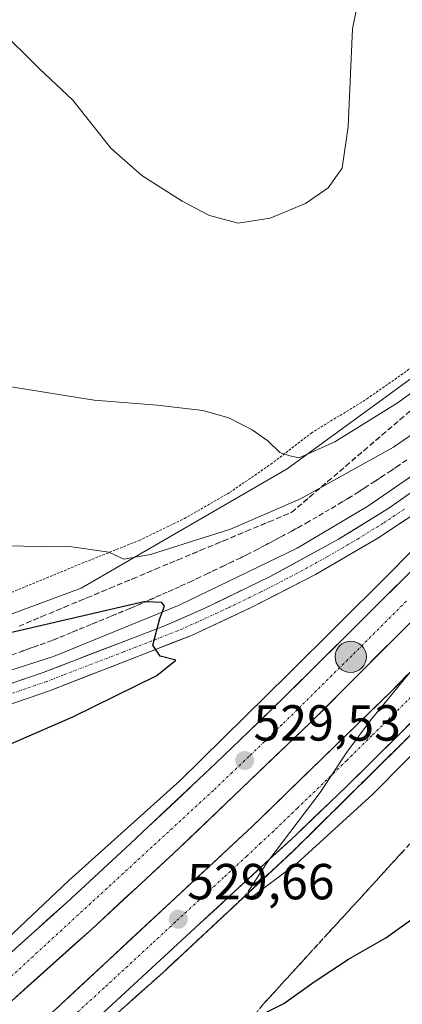
# Model space of a CAD drawing. Units: metres. Extents: x 570066 to 573512, y 4714906 to 4717254.
# Drawn here: x 572191 to 572267, y 4716860 to 4717055 of the extents above; entities that cross this region are included whole.
import ezdxf
from ezdxf.enums import TextEntityAlignment as Align

# ---------------------------------------------------------------- set-up
doc = ezdxf.new("R2010")
doc.units = ezdxf.units.M
doc.header["$MEASUREMENT"] = 0
for name, pattern in [('TRAZO_Y_PUNTO', [1, 0.5, -0.25, 0, -0.25]), ('TRAZOS', [0.75, 0.5, -0.25]), ('TRAZOSX2', [1.5, 1, -0.5])]:
    doc.linetypes.add(name, pattern=pattern)
for name, color, linetype, lineweight in [('Arcén (en calzada doble)', 9, 'Continuous', 13), ('Carretera de calzada doble', 1, 'Continuous', 13), ('Carretera de calzada doble Cxs', 1, 'Continuous', 13), ('Carretera de calzada doble eje', 1, 'TRAZO_Y_PUNTO', 0), ('Carretera de calzada única', 19, 'Continuous', 13), ('Carretera de calzada única Cxs', 19, 'Continuous', 13), ('Carretera de calzada única eje', 19, 'TRAZO_Y_PUNTO', 0), ('Carátula', 7, 'Continuous', 5), ('Cultivos herbáceos CxS', 92, 'Continuous', 0), ('Curva de nivel maestra', 36, 'Continuous', 30), ('Curva de nivel normal', 36, 'Continuous', 0), ('Núcleo urbano CxS', 19, 'Continuous', 0), ('Punto de cota en terreno', 7, 'Continuous', 0), ('Punto kilométrico de carretera', 7, 'Continuous', 0), ('Rótulo de punto de cota en terreno', 19, 'Continuous', 0), ('Talud superficial', 39, 'TRAZOSX2', 0), ('Valla', 19, 'TRAZOS', 0)]:
    doc.layers.add(name, color=color, linetype=linetype, lineweight=lineweight)
doc.styles.add('Arial', font='txt', dxfattribs={"height": 0.2})

# ---------------------------------------------------------------- blocks, each defined once
blk = doc.blocks.new('*U162')
at = {"layer": 'Cultivos herbáceos CxS', "color": 92, "linetype": 'Continuous', "lineweight": 0}
blk.add_polyline3d([(571510.54, 4717233.87, 567.43), (572479.66, 4717243.9, 533.35), (572475.78, 4717233.23, 531.5), (572448.99, 4717207.81, 526.34), (572433.58, 4717188.27, 526.23), (572417.8, 4717160.04, 528.12), (572395.34, 4717125.38, 529.64), (572389.89, 4717116.03, 530.14), (572380.23, 4717096.71, 531.28), (572365.2, 4717081.69, 532.53), (572349.1, 4717068.8, 535.8), (572330.85, 4717047.34, 535.06), (572311.53, 4717022.65, 534.04), (572295.42, 4717003.33, 532.78), (572243.9, 4716965.76, 532.35), (572203.11, 4716942.15, 526.21), (572174.13, 4716931.41, 524.23), (572174.13, 4716931.41, 524.23), (572144.07, 4716937.85, 525.64), (572110.96, 4716937.85, 523.98), (572103.09, 4716951.91, 528.21), (572085.24, 4716968.28, 528.84), (572031.66, 4717005.48, 532.04), (571963.2, 4717032.27, 535.39)], dxfattribs=at)
blk = doc.blocks.new('*U163')
at = {"layer": 'Núcleo urbano CxS', "color": 19, "linetype": 'Continuous', "lineweight": 0}
blk.add_polyline3d([(571963.2, 4717032.27, 535.39), (572031.66, 4717005.48, 532.04), (572085.24, 4716968.28, 528.84), (572103.09, 4716951.91, 528.21), (572110.96, 4716937.85, 523.98), (572144.07, 4716937.85, 525.64), (572174.13, 4716931.41, 524.23), (572203.11, 4716942.15, 526.21), (572243.9, 4716965.76, 532.35), (572295.42, 4717003.33, 532.78), (572311.53, 4717022.65, 534.04), (572330.85, 4717047.34, 535.06), (572349.1, 4717068.8, 535.8), (572365.2, 4717081.69, 532.53), (572380.23, 4717096.71, 531.28), (572389.89, 4717116.03, 530.14), (572395.34, 4717125.38, 529.64), (572417.8, 4717160.04, 528.12), (572433.58, 4717188.27, 526.23), (572448.99, 4717207.81, 526.34), (572475.78, 4717233.23, 531.5), (572479.66, 4717243.9, 533.35), (572550.98, 4717244.64, 530.28)], dxfattribs=at)
blk = doc.blocks.new('*U196')
at = {"layer": 'Curva de nivel normal', "color": 36, "linetype": 'Continuous', "lineweight": 0}
for points in [[(572186.92, 4716950.56, 530), (572201.32, 4716950.35, 530), (572208.61, 4716949.27, 530), (572211.6, 4716947.92, 530), (572216.88, 4716948.84, 530), (572232.67, 4716953.86, 530), (572246.53, 4716959.85, 530), (572264.92, 4716970.07, 530), (572280.23, 4716980.6, 530)], [(572270.64, 4716928.5, 530), (572260.49, 4716916.17, 530), (572255.68, 4716909.74, 530), (572250.44, 4716901.74, 530), (572240.09, 4716888.09, 530), (572236.19, 4716882.14, 530), (572236.4, 4716881.07, 530), (572237.42, 4716881.42, 530), (572245.84, 4716887.81, 530), (572260.84, 4716901.42, 530), (572273.84, 4716914.57, 530)]]:
    blk.add_polyline3d(points, dxfattribs=at)
blk = doc.blocks.new('*U202')
at = {"layer": 'Curva de nivel normal', "color": 36, "linetype": 'Continuous', "lineweight": 0}
blk.add_polyline3d([(572278.16, 4716987.93, 535), (572265.84, 4716978.91, 535), (572253.34, 4716971.12, 535), (572246.28, 4716967.94, 535), (572244.39, 4716968.38, 535), (572242.43, 4716968.98, 535), (572240.07, 4716971.29, 535), (572236.93, 4716973.48, 535), (572232.36, 4716975.88, 535), (572227.22, 4716977.34, 535), (572218.17, 4716978.35, 535), (572205.7, 4716979.34, 535), (572189.26, 4716982.03, 535)], dxfattribs=at)
blk = doc.blocks.new('*U203')
at = {"layer": 'Curva de nivel normal', "color": 36, "linetype": 'Continuous', "lineweight": 0}
blk.add_polyline3d([(572186.54, 4717053.11, 540), (572194.92, 4717044.93, 540), (572201.48, 4717038.7, 540), (572209.03, 4717029.22, 540), (572215.13, 4717023.77, 540), (572223.12, 4717018.71, 540), (572228.49, 4717015.87, 540), (572234.17, 4717014.37, 540), (572240.5, 4717015.33, 540), (572247.5, 4717018.25, 540), (572251.99, 4717021.38, 540), (572254.74, 4717025.24, 540), (572255.93, 4717033.5, 540), (572256.82, 4717052.84, 540), (572258.75, 4717062.38, 540)], dxfattribs=at)
blk = doc.blocks.new('*U215')
at = {"layer": 'Curva de nivel maestra', "color": 36, "linetype": 'Continuous', "lineweight": 30}
blk.add_polyline3d([(572236.5149, 4716856.6531, 525), (572243.2, 4716860.01, 525), (572249.23, 4716864.31, 525), (572256.01, 4716868.79, 525), (572263.39, 4716873, 525), (572272.26, 4716879.35, 525), (572276.38, 4716883.87, 525), (572279.67, 4716889.38, 525), (572281.66, 4716891.65, 525), (572281.53, 4716889.55, 525), (572281.56, 4716885.03, 525), (572282.27, 4716883.78, 525), (572283.3, 4716883.85, 525), (572289.21, 4716885.95, 525), (572293.59, 4716888.76, 525), (572295.09, 4716888.98, 525), (572295.78, 4716887.8, 525), (572298.06, 4716887.08, 525), (572304.53, 4716886.88, 525), (572309.99, 4716885.51, 525), (572314.48, 4716880.5, 525), (572324.55, 4716868.34, 525), (572338.48, 4716855.83, 525)], dxfattribs=at)
blk = doc.blocks.new('5PATER')
at = {"layer": 'Carátula', "linetype": 'Continuous', "lineweight": 5}
h = blk.add_hatch(color=250, dxfattribs=at)
edge = h.paths.add_edge_path()
edge.add_ellipse((0, 0.01), major_axis=(-1.33, -1.34), ratio=0.999422, start_angle=0, end_angle=360)
blk = doc.blocks.new('5HITCA')
at = {"layer": 'Carátula', "linetype": 'Continuous', "lineweight": 5}
h = blk.add_hatch(color=1, dxfattribs=at)
edge = h.paths.add_edge_path()
edge.add_arc((0, 0), 3.1, 0.0011, 360.0011)
at = {"layer": 'Carátula', "color": 250, "linetype": 'Continuous', "lineweight": 5}
blk.add_circle((0, 0, 0), 3.1, dxfattribs=at)

msp = doc.modelspace()

# ---------------------------------------------------------------- linework, layer by layer
at = {"layer": 'Arcén (en calzada doble)', "color": 9, "linetype": 'Continuous', "lineweight": 13}
for points in [[(572147.01, 4716923.13), (572155.67, 4716919.6), (572159.92, 4716918.94), (572163.05, 4716918.82), (572167.82, 4716919.46), (572173.12, 4716920.84), (572197.64, 4716928.63), (572222.5, 4716938.81), (572245.85, 4716950.08), (572259.87, 4716958.42), (572274.41, 4716968.43), (572288.75, 4716979.9), (572307.92, 4716998.46), (572325.1, 4717016.05), (572349.25, 4717044.43), (572372.67, 4717072.26), (572394.28, 4717099.51), (572408.12, 4717117.79), (572427.17, 4717144.25), (572446.03, 4717170.15), (572457.17, 4717185.43), (572459.27, 4717188.3)], [(572333.73, 4716980.91), (572319.64, 4716966.13), (572305.73, 4716951.34), (572288.03, 4716932.64), (572244.98, 4716890.11), (572219.28, 4716866.11), (572200.42, 4716849.31), (572193.37, 4716843.02), (572188.18, 4716838.62)], [(572287.33, 4716970.33), (572278.14, 4716959.31), (572263.51, 4716944.51), (572244.16, 4716925.23), (572222.64, 4716904.06), (572200.71, 4716884.34), (572183.46, 4716868.11), (572171.44, 4716857.72), (572171.44, 4716857.72)]]:
    msp.add_lwpolyline(points, dxfattribs=at)
at = {"layer": 'Carretera de calzada doble', "color": 1, "linetype": 'Continuous', "lineweight": 13}
for points in [[(572468.49, 4717182.07), (572443.42, 4717145.09), (572425.96, 4717120.75), (572405.78, 4717093.77), (572376.44, 4717056.43), (572354.16, 4717029.19), (572328.71, 4716999.89), (572304.71, 4716973.11), (572289.3, 4716956.47), (572248.42, 4716915.51), (572221.42, 4716889.72), (572205.16, 4716874.68), (572189.39, 4716860.57)], [(572195, 4716856.27), (572198.1, 4716858.93), (572236.87, 4716894.94), (572264.39, 4716921.68), (572293.64, 4716951.54), (572323.01, 4716983.41), (572344.96, 4717008.14), (572366.1, 4717032.84), (572386.25, 4717057.61), (572411.82, 4717090.59), (572437.12, 4717124.6), (572459.58, 4717156.51), (572474.12, 4717178.26)], [(572357.92, 4717012.22), (572330.64, 4716981.26), (572325.78, 4716975.77), (572315.89, 4716964.93), (572305.87, 4716954.22), (572299.14, 4716947.14), (572285.55, 4716933.06), (572272.41, 4716919.63), (572265.78, 4716912.97), (572255.76, 4716903.08), (572245.58, 4716893.34), (572240.42, 4716888.55), (572202.28, 4716853.38), (572201.14, 4716852.36), (572199.3, 4716850.74)], [(572184.94, 4716866.25), (572185.96, 4716867.15), (572187.53, 4716868.52), (572200.28, 4716880.02), (572205.71, 4716884.98), (572212.89, 4716891.65), (572216.48, 4716895), (572229.73, 4716907.51), (572236.32, 4716913.82), (572243.37, 4716920.68), (572257.35, 4716934.52), (572270.78, 4716947.91), (572277.46, 4716954.66), (572284.05, 4716961.47), (572287.32, 4716964.91), (572294.6, 4716972.75), (572299.41, 4716978.01), (572309.51, 4716988.51), (572320.19, 4717000.93), (572323.58, 4717005)]]:
    msp.add_lwpolyline(points, dxfattribs=at)
at = {"layer": 'Carretera de calzada doble Cxs', "color": 1, "linetype": 'Continuous', "lineweight": 13}
for points in [[(572190.72, 4716871.4, 528.93), (572193.91, 4716874.27, 528.98), (572197.09, 4716877.15, 529.03), (572200.28, 4716880.02, 529), (572203, 4716882.5, 529.08), (572205.71, 4716884.98, 529.04), (572209.3, 4716888.32, 529.13), (572212.89, 4716891.65, 529.16), (572216.48, 4716895, 529.17), (572219.79, 4716898.13, 529.18), (572223.11, 4716901.26, 529.23), (572226.42, 4716904.38, 529.27), (572229.73, 4716907.51, 529.3), (572233.03, 4716910.67, 529.32), (572236.32, 4716913.82, 529.39), (572239.85, 4716917.25, 529.38), (572243.37, 4716920.68, 529.42), (572246.87, 4716924.14, 529.46), (572250.36, 4716927.6, 529.49), (572253.86, 4716931.06, 529.47), (572257.35, 4716934.52, 529.45), (572260.71, 4716937.87, 529.5), (572264.07, 4716941.22, 529.45), (572267.42, 4716944.56, 529.55)], [(572268.86, 4716935.99, 529.77), (572265.45, 4716932.58, 529.78), (572262.05, 4716929.16, 529.81), (572258.64, 4716925.75, 529.72), (572255.23, 4716922.34, 529.7), (572251.83, 4716918.92, 529.7), (572248.42, 4716915.51, 529.61), (572245.05, 4716912.29, 529.62), (572241.67, 4716909.06, 529.69), (572238.3, 4716905.84, 529.57), (572234.92, 4716902.62, 529.54), (572231.55, 4716899.39, 529.51), (572228.17, 4716896.17, 529.44), (572224.8, 4716892.94, 529.43), (572221.42, 4716889.72, 529.35), (572218.17, 4716886.71, 529.33), (572214.92, 4716883.7, 529.36), (572211.66, 4716880.7, 529.3), (572208.41, 4716877.69, 529.28), (572205.16, 4716874.68, 529.21), (572202.01, 4716871.86, 529.22), (572198.85, 4716869.04, 529.18), (572195.7, 4716866.21, 529.17), (572192.54, 4716863.39, 529.11), (572192.54, 4716863.39, 529.11), (572189.39, 4716860.57, 528.15)], [(572198.1, 4716858.93, 529.32), (572201.62, 4716862.2, 529.36), (572205.15, 4716865.48, 529.35), (572208.67, 4716868.75, 529.36), (572212.2, 4716872.02, 529.38), (572215.72, 4716875.3, 529.39), (572219.25, 4716878.57, 529.39), (572222.77, 4716881.85, 529.4), (572226.3, 4716885.12, 529.49), (572229.82, 4716888.39, 529.53), (572233.35, 4716891.67, 529.54), (572236.87, 4716894.94, 529.62), (572240.31, 4716898.28, 529.64), (572243.75, 4716901.63, 529.65), (572247.19, 4716904.97, 529.71), (572250.63, 4716908.31, 529.75), (572254.07, 4716911.65, 529.75), (572257.51, 4716915, 529.79), (572260.95, 4716918.34, 529.89), (572264.39, 4716921.68, 529.87), (572267.64, 4716925, 529.88)], [(572269.1, 4716916.3, 530.18), (572265.78, 4716912.97, 530.23), (572262.44, 4716909.67, 530.19), (572259.1, 4716906.38, 530.14), (572255.76, 4716903.08, 530.14), (572252.37, 4716899.83, 530.07), (572248.97, 4716896.59, 530.01), (572245.58, 4716893.34, 530.02), (572243, 4716890.95, 529.95), (572240.42, 4716888.55, 529.97), (572236.95, 4716885.35, 529.91), (572233.49, 4716882.16, 529.83), (572230.02, 4716878.96, 529.85), (572226.55, 4716875.76, 529.82), (572223.08, 4716872.56, 529.76), (572219.62, 4716869.37, 529.75), (572216.15, 4716866.17, 529.72), (572212.68, 4716862.97, 529.68), (572209.21, 4716859.77, 529.65)]]:
    msp.add_polyline3d(points, dxfattribs=at)
at = {"layer": 'Carretera de calzada doble eje', "color": 1, "linetype": 'TRAZO_Y_PUNTO', "lineweight": 0}
for points in [[(572267.46, 4716939.6), (572260.46, 4716932.6), (572256.67, 4716928.82), (572249.67, 4716921.9), (572245.89, 4716918.09), (572242.87, 4716915.22), (572239.35, 4716911.77), (572236.32, 4716908.89), (572233.03, 4716905.74), (572229.3, 4716902.18), (572187.17, 4716863.41)], [(572268.39, 4716920.66), (572265.08, 4716917.33), (572260.69, 4716913.06), (572255.67, 4716908.1), (572251, 4716903.56), (572245.91, 4716898.68), (572241.23, 4716894.14), (572238.64, 4716891.75), (572235.89, 4716889.18), (572231.32, 4716884.94), (572221.78, 4716876.16), (572217.21, 4716871.91), (572207.67, 4716863.11), (572197.14, 4716853.51)]]:
    msp.add_lwpolyline(points, dxfattribs=at)
at = {"layer": 'Carretera de calzada única', "color": 19, "linetype": 'Continuous', "lineweight": 13}
for points in [[(572153.82, 4716916.79), (572157.3, 4716915.25), (572159.53, 4716914.68), (572162.35, 4716914.71), (572164.14, 4716915.07), (572172.37, 4716917.57), (572195.64, 4716925.51), (572219.51, 4716934.69), (572227.35, 4716938.1), (572240.53, 4716944.46), (572254.07, 4716951.86), (572263.98, 4716958.01), (572276, 4716966.43), (572286.23, 4716974.31), (572296.76, 4716983.31), (572304.66, 4716990.58), (572316.8, 4717003.18), (572349.42, 4717040.09), (572368.92, 4717063.3), (572390.73, 4717091.05), (572415.1, 4717123.88), (572458.77, 4717182.53), (572461.76, 4717186.61)], [(572287.33, 4716970.33), (572278.26, 4716963.34), (572270.19, 4716957.59), (572261.8, 4716952.06), (572249.51, 4716944.86), (572236.78, 4716938.32), (572224.98, 4716932.84), (572196.89, 4716921.89), (572177.6, 4716915.26), (572164.98, 4716911.31), (572160.96, 4716910.74), (572158.64, 4716910.89), (572156.17, 4716911.55)]]:
    msp.add_lwpolyline(points, dxfattribs=at)
at = {"layer": 'Carretera de calzada única Cxs', "color": 19, "linetype": 'Continuous', "lineweight": 13}
for points in [[(572186.33, 4716922.33, 523.11), (572190.99, 4716923.92, 523.28), (572195.64, 4716925.51, 523.48), (572199.62, 4716927.04, 523.7), (572203.6, 4716928.57, 523.97), (572207.58, 4716930.1, 524.2), (572211.55, 4716931.63, 524.5), (572215.53, 4716933.16, 524.79), (572219.51, 4716934.69, 525.04), (572223.43, 4716936.4, 525.33), (572227.35, 4716938.1, 525.65), (572231.74, 4716940.22, 525.96), (572236.14, 4716942.34, 526.31), (572240.53, 4716944.46, 526.65), (572243.92, 4716946.31, 526.89), (572247.3, 4716948.16, 527.17), (572250.69, 4716950.01, 527.37), (572254.07, 4716951.86, 527.6), (572257.37, 4716953.91, 527.89), (572260.68, 4716955.96, 528.1), (572263.98, 4716958.01, 528.32), (572267.99, 4716960.82, 528.51)], [(572267.39, 4716955.75, 528.63), (572264.6, 4716953.9, 528.44), (572261.8, 4716952.06, 528.19), (572257.7, 4716949.66, 527.92), (572253.61, 4716947.26, 527.63), (572249.51, 4716944.86, 527.31), (572245.27, 4716942.68, 527.02), (572241.02, 4716940.5, 526.65), (572236.78, 4716938.32, 526.42), (572232.85, 4716936.49, 526.03), (572228.91, 4716934.67, 525.75), (572224.98, 4716932.84, 525.48), (572220.97, 4716931.28, 525.06), (572216.95, 4716929.71, 524.86), (572212.94, 4716928.15, 524.63), (572208.93, 4716926.58, 524.25), (572204.92, 4716925.02, 523.98), (572200.9, 4716923.45, 523.82), (572196.89, 4716921.89, 523.51), (572193.03, 4716920.56, 523.32), (572189.17, 4716919.24, 523.24)]]:
    msp.add_polyline3d(points, dxfattribs=at)
at = {"layer": 'Carretera de calzada única eje', "color": 19, "linetype": 'TRAZO_Y_PUNTO', "lineweight": 0}
msp.add_lwpolyline([(572267.07, 4716957.8), (572262.89, 4716955.04), (572257.94, 4716951.96), (572251.78, 4716948.36), (572245.01, 4716944.66), (572238.64, 4716941.39), (572232.07, 4716938.21), (572226.17, 4716935.48), (572222.25, 4716933.76), (572211.55, 4716929.59), (572199.62, 4716925.01), (572196.26, 4716923.69), (572186.62, 4716920.39)], dxfattribs=at)
at = {"layer": 'Cultivos herbáceos CxS', "color": 92, "linetype": 'Continuous', "lineweight": 0}
msp.add_polyline3d([(571446.8, 4717082.88, 550.23), (571864.98, 4717048.64, 542.38), (571963.2, 4717032.27, 535.39), (572031.66, 4717005.48, 532.04), (572085.24, 4716968.28, 528.84), (572103.09, 4716951.91, 528.21), (572110.96, 4716937.85, 523.98), (572144.07, 4716937.85, 525.64), (572174.13, 4716931.41, 524.23), (572203.11, 4716942.15, 526.21), (572243.9, 4716965.76, 532.35), (572295.42, 4717003.33, 532.78), (572311.53, 4717022.65, 534.04), (572330.85, 4717047.34, 535.06), (572349.1, 4717068.8, 535.8), (572365.2, 4717081.69, 532.53), (572380.23, 4717096.71, 531.28), (572389.89, 4717116.03, 530.14), (572395.34, 4717125.38, 529.64), (572417.8, 4717160.04, 528.12), (572433.58, 4717188.27, 526.23), (572448.99, 4717207.81, 526.34), (572475.78, 4717233.23, 531.5), (572479.66, 4717243.9, 533.35)], dxfattribs=at)
at = {"layer": 'Curva de nivel maestra', "color": 36, "linetype": 'Continuous', "lineweight": 30}
msp.add_polyline3d([(572182.63, 4716908.56, 525), (572201.48, 4716916.73, 525), (572218.09, 4716924.93, 525), (572221.87, 4716927.9, 525), (572218.78, 4716928.75, 525), (572217.33, 4716930.9, 525), (572218.72, 4716936.17, 525), (572219.65, 4716938.6, 525), (572219.09, 4716939.37, 525), (572215.78, 4716939.46, 525), (572215.53, 4716939.47, 525), (572187.94, 4716933.06, 525)], dxfattribs=at)
at = {"layer": 'Núcleo urbano CxS', "color": 19, "linetype": 'Continuous', "lineweight": 0}
msp.add_polyline3d([(571446.8, 4717082.88, 550.23), (571864.98, 4717048.64, 542.38), (571963.2, 4717032.27, 535.39), (572031.66, 4717005.48, 532.04), (572085.24, 4716968.28, 528.84), (572103.09, 4716951.91, 528.21), (572110.96, 4716937.85, 523.98), (572144.07, 4716937.85, 525.64), (572174.13, 4716931.41, 524.23), (572203.11, 4716942.15, 526.21), (572243.9, 4716965.76, 532.35), (572295.42, 4717003.33, 532.78), (572311.53, 4717022.65, 534.04), (572330.85, 4717047.34, 535.06), (572349.1, 4717068.8, 535.8), (572365.2, 4717081.69, 532.53), (572380.23, 4717096.71, 531.28), (572389.89, 4717116.03, 530.14), (572395.34, 4717125.38, 529.64), (572417.8, 4717160.04, 528.12), (572433.58, 4717188.27, 526.23), (572448.99, 4717207.81, 526.34), (572475.78, 4717233.23, 531.5), (572479.66, 4717243.9, 533.35)], dxfattribs=at)
at = {"layer": 'Talud superficial', "color": 39, "linetype": 'TRAZOSX2', "lineweight": 0}
for points in [[(572190.87, 4716934.67, 525.03), (572195.37, 4716936.55, 525.39), (572199.86, 4716938.42, 525.59), (572204.36, 4716940.3, 526.45), (572208.85, 4716942.18, 526.58), (572213.35, 4716944.05, 526.95), (572217.84, 4716945.93, 527.46), (572222.34, 4716947.81, 527.78), (572226.83, 4716949.68, 528.1), (572231.33, 4716951.56, 528.2), (572235.82, 4716953.44, 528.89), (572240.32, 4716955.31, 528.88), (572244.81, 4716957.19, 528.51), (572248.38, 4716960.25, 529.05), (572251.96, 4716963.31, 529.68), (572255.53, 4716966.37, 530.35), (572259.11, 4716969.43, 531.38), (572262.68, 4716972.49, 532.05), (572266.26, 4716975.54, 532.43), (572269.83, 4716978.6, 532.35)], [(572190.87, 4716934.67, 525.03), (572192.37, 4716935.3, 525.14), (572193.87, 4716935.92, 525.17), (572195.37, 4716936.55, 525.39), (572196.87, 4716937.17, 525.58), (572198.36, 4716937.8, 525.58), (572199.86, 4716938.42, 525.59), (572201.36, 4716939.05, 525.86), (572202.86, 4716939.67, 526.18), (572204.36, 4716940.3, 526.45), (572205.86, 4716940.93, 526.43), (572207.35, 4716941.55, 526.47), (572208.85, 4716942.18, 526.58), (572210.35, 4716942.8, 526.71), (572211.85, 4716943.43, 526.92), (572213.35, 4716944.05, 526.95), (572214.85, 4716944.68, 527.14), (572216.34, 4716945.3, 527.27), (572217.84, 4716945.93, 527.46), (572219.34, 4716946.56, 527.49), (572220.84, 4716947.18, 527.6), (572222.34, 4716947.81, 527.78), (572223.84, 4716948.43, 527.67), (572225.33, 4716949.06, 527.95), (572226.83, 4716949.68, 528.1), (572228.33, 4716950.31, 528.23), (572229.83, 4716950.93, 528.35), (572231.33, 4716951.56, 528.2), (572232.83, 4716952.19, 528.36), (572234.32, 4716952.81, 528.5), (572235.82, 4716953.44, 528.89), (572237.32, 4716954.06, 528.76), (572238.82, 4716954.69, 528.76), (572240.32, 4716955.31, 528.88), (572241.82, 4716955.94, 528.47), (572243.31, 4716956.56, 528.64), (572244.81, 4716957.19, 528.51), (572246, 4716958.21, 528.66), (572247.19, 4716959.23, 528.86), (572248.38, 4716960.25, 529.05), (572249.57, 4716961.27, 529.32), (572250.77, 4716962.29, 529.54), (572251.96, 4716963.31, 529.68), (572253.15, 4716964.33, 530.03), (572254.34, 4716965.35, 530.25), (572255.53, 4716966.37, 530.35), (572256.72, 4716967.39, 530.56), (572257.92, 4716968.41, 530.87), (572259.11, 4716969.43, 531.38), (572260.3, 4716970.45, 531.69), (572261.49, 4716971.47, 531.73), (572262.68, 4716972.49, 532.05), (572263.87, 4716973.51, 532.36), (572265.07, 4716974.52, 532.35), (572266.26, 4716975.54, 532.43), (572267.45, 4716976.56, 532.55)], [(572267.54, 4716967.54, 528.08), (572264.52, 4716965.47, 527.91), (572261.28, 4716963.36, 527.77), (572258.05, 4716961.26, 527.54), (572254.78, 4716959.23, 527.3), (572252.29, 4716957.76, 527.11), (572249.81, 4716956.29, 527.03), (572248.16, 4716955.34, 526.84), (572244.82, 4716953.48, 526.65), (572238.1, 4716949.9, 526.11), (572234.69, 4716948.19, 525.83), (572231.47, 4716946.66, 525.63), (572228.24, 4716945.12, 525.29), (572225.02, 4716943.59, 525.13), (572222.59, 4716942.47, 524.98), (572220.16, 4716941.36, 524.71), (572216.47, 4716939.76, 524.44), (572212.78, 4716938.17, 524.2), (572208.93, 4716936.58, 524), (572205.07, 4716934.99, 523.68), (572201.22, 4716933.41, 523.44), (572197.37, 4716931.82, 523.15), (572185.67, 4716927.62, 522.58)], [(572267.54, 4716967.54, 528.08), (572266.03, 4716966.51, 528.01), (572264.52, 4716965.47, 527.91), (572262.9, 4716964.41, 527.91), (572261.28, 4716963.36, 527.77), (572259.67, 4716962.31, 527.66), (572258.05, 4716961.26, 527.54), (572256.42, 4716960.24, 527.43), (572254.78, 4716959.23, 527.3), (572253.54, 4716958.49, 527.22), (572252.29, 4716957.76, 527.11), (572251.05, 4716957.03, 527.17), (572249.81, 4716956.29, 527.03), (572248.16, 4716955.34, 526.84), (572246.49, 4716954.41, 526.78), (572244.82, 4716953.48, 526.65), (572243.14, 4716952.59, 526.58), (572241.46, 4716951.69, 526.47), (572239.78, 4716950.79, 526.43), (572238.1, 4716949.9, 526.11), (572236.39, 4716949.04, 526.06), (572234.69, 4716948.19, 525.83), (572233.08, 4716947.43, 525.72), (572231.47, 4716946.66, 525.63), (572229.86, 4716945.89, 525.4), (572228.24, 4716945.12, 525.29), (572226.63, 4716944.36, 525.22), (572225.02, 4716943.59, 525.13), (572223.8, 4716943.03, 525.1), (572222.59, 4716942.47, 524.98), (572221.38, 4716941.91, 524.79), (572220.16, 4716941.36, 524.71), (572218.93, 4716940.83, 524.73), (572217.7, 4716940.29, 524.6), (572216.47, 4716939.76, 524.44), (572215.24, 4716939.23, 524.39), (572214.01, 4716938.7, 524.31), (572212.78, 4716938.17, 524.2), (572211.5, 4716937.64, 524.11), (572210.21, 4716937.11, 524.05), (572208.93, 4716936.58, 524), (572207.64, 4716936.05, 523.86), (572206.36, 4716935.52, 523.75), (572205.07, 4716934.99, 523.68), (572203.79, 4716934.46, 523.6), (572202.5, 4716933.94, 523.52), (572201.22, 4716933.41, 523.44), (572199.94, 4716932.88, 523.35), (572198.65, 4716932.35, 523.23), (572197.37, 4716931.82, 523.15), (572196.07, 4716931.35, 523.11), (572194.77, 4716930.89, 523.07), (572193.47, 4716930.42, 522.98), (572192.17, 4716929.95, 522.87), (572190.87, 4716929.49, 522.85)], [(572308.18, 4716953.95, 530.53), (572305.73, 4716951.34, 530.49), (572302.78, 4716948.22, 530.42), (572299.83, 4716945.11, 530.41), (572293.93, 4716938.87, 530.39), (572290.98, 4716935.76, 530.45), (572288.03, 4716932.64, 530.42), (572244.98, 4716890.11, 530.09), (572241.77, 4716887.11, 530.05), (572238.55, 4716884.11, 530.01), (572225.71, 4716872.11, 529.92), (572222.49, 4716869.11, 529.85), (572219.28, 4716866.11, 529.81), (572216.14, 4716863.31, 529.79), (572212.99, 4716860.51, 529.75), (572206.71, 4716854.91, 529.67), (572203.56, 4716852.11, 529.68), (572200.42, 4716849.31, 529.28)], [(572226.98, 4716845.06, 524.28), (572239.21, 4716859.93, 525.07), (572251.89, 4716873.81, 525.48), (572255.07, 4716877.28, 525.55), (572258.24, 4716880.75, 525.63), (572261.41, 4716884.23, 525.66), (572270.92, 4716894.64, 525.83), (572274.1, 4716898.11, 525.92), (572277.27, 4716901.58, 526.06), (572279.65, 4716905.61, 526.2), (572282.02, 4716909.64, 526.41), (572286.78, 4716917.7, 527.64), (572289.16, 4716921.72, 528.35), (572291.54, 4716925.75, 528.72), (572293.91, 4716929.78, 529.01), (572298.67, 4716937.84, 529.1), (572301.05, 4716941.86, 529.42), (572305.81, 4716949.92, 530.25), (572308.18, 4716953.95, 530.53)], [(572211.94, 4716859.58, 529.74), (572212.99, 4716860.51, 529.75), (572214.04, 4716861.44, 529.74), (572215.09, 4716862.38, 529.75), (572216.14, 4716863.31, 529.79), (572217.19, 4716864.24, 529.8), (572218.23, 4716865.18, 529.79), (572219.28, 4716866.11, 529.81), (572220.35, 4716867.11, 529.83), (572221.42, 4716868.11, 529.84), (572222.49, 4716869.11, 529.85), (572223.56, 4716870.11, 529.9), (572224.64, 4716871.11, 529.89), (572225.71, 4716872.11, 529.92), (572226.78, 4716873.11, 529.91), (572227.85, 4716874.11, 529.92), (572228.92, 4716875.11, 529.91), (572229.99, 4716876.11, 529.91), (572231.06, 4716877.11, 529.92), (572232.13, 4716878.11, 529.94), (572233.2, 4716879.11, 529.93), (572234.27, 4716880.11, 529.94), (572235.34, 4716881.11, 529.96), (572236.41, 4716882.11, 529.98), (572237.48, 4716883.11, 530), (572238.55, 4716884.11, 530.01), (572239.62, 4716885.11, 530.01), (572240.7, 4716886.11, 530.02), (572241.77, 4716887.11, 530.05), (572242.84, 4716888.11, 530.08), (572243.91, 4716889.11, 530.1), (572244.98, 4716890.11, 530.09), (572246.08, 4716891.2, 530.11), (572247.19, 4716892.29, 530.1), (572248.29, 4716893.38, 530.11), (572249.39, 4716894.47, 530.1), (572250.5, 4716895.56, 530.1), (572251.6, 4716896.65, 530.1), (572252.7, 4716897.74, 530.12), (572253.81, 4716898.83, 530.14), (572254.91, 4716899.92, 530.16), (572256.02, 4716901.01, 530.18), (572257.12, 4716902.11, 530.2), (572258.23, 4716903.2, 530.2), (572259.33, 4716904.29, 530.21), (572260.44, 4716905.38, 530.22), (572261.54, 4716906.47, 530.22), (572262.64, 4716907.56, 530.24), (572263.75, 4716908.65, 530.25), (572264.85, 4716909.74, 530.26), (572265.95, 4716910.83, 530.23), (572267.06, 4716911.92, 530.26)], [(572266.69, 4716890.01, 525.75), (572265.64, 4716888.86, 525.73), (572264.58, 4716887.7, 525.72), (572263.52, 4716886.54, 525.72), (572262.47, 4716885.39, 525.7), (572261.41, 4716884.23, 525.66), (572260.35, 4716883.07, 525.66), (572259.3, 4716881.91, 525.64), (572258.24, 4716880.75, 525.63), (572257.18, 4716879.59, 525.62), (572256.13, 4716878.44, 525.58), (572255.07, 4716877.28, 525.55), (572254.01, 4716876.12, 525.56), (572252.95, 4716874.97, 525.51), (572251.89, 4716873.81, 525.48), (572250.83, 4716872.65, 525.41), (572249.78, 4716871.5, 525.37), (572248.72, 4716870.34, 525.32), (572247.66, 4716869.18, 525.29), (572246.61, 4716868.03, 525.26), (572245.55, 4716866.87, 525.21), (572244.49, 4716865.71, 525.2), (572243.44, 4716864.56, 525.17), (572242.38, 4716863.4, 525.17), (572241.32, 4716862.24, 525.16), (572240.27, 4716861.09, 525.11), (572239.21, 4716859.93, 525.07), (572238.19, 4716858.69, 525.03)]]:
    msp.add_polyline3d(points, dxfattribs=at)
at = {"layer": 'Valla', "color": 19, "linetype": 'TRAZOS', "lineweight": 0}
msp.add_polyline3d([(572189.36, 4716941.34, 528.01), (572202.48, 4716946.76, 529.14), (572214.6, 4716951.61, 530.22), (572223.55, 4716955.94, 531.24), (572232.51, 4716961.09, 532.8), (572240.63, 4716966.68, 534.06), (572248.62, 4716972.82, 535.57), (572259.64, 4716979.61, 536.1), (572267.55, 4716985.14, 535.88), (572277.26, 4716993.39, 535.76), (572288.82, 4717003.43, 535.32), (572300.1, 4717014.41, 534.88), (572311.09, 4717026.6, 534.75), (572320.08, 4717036.41, 534.61), (572327, 4717046.23, 535.58), (572334.35, 4717058.01, 537.62)], dxfattribs=at)

# ---------------------------------------------------------------- block references
at = {"layer": 'Cultivos herbáceos CxS', "color": 92, "linetype": 'Continuous', "lineweight": 0}
msp.add_blockref('*U162', (0, 0), dxfattribs=at)
at = {"layer": 'Curva de nivel maestra', "color": 36, "linetype": 'Continuous', "lineweight": 30}
msp.add_blockref('*U215', (0, 0), dxfattribs=at)
at = {"layer": 'Curva de nivel normal', "color": 36, "linetype": 'Continuous', "lineweight": 0}
for name in ['*U203', '*U202', '*U196']:
    msp.add_blockref(name, (0, 0), dxfattribs=at)
at = {"layer": 'Núcleo urbano CxS', "color": 19, "linetype": 'Continuous', "lineweight": 0}
msp.add_blockref('*U163', (0, 0), dxfattribs=at)
at = {"layer": 'Punto de cota en terreno', "linetype": 'Continuous', "lineweight": 0}
for p in [(572235.47, 4716908.07, 529.53), (572222.35, 4716876.68, 529.66)]:
    msp.add_blockref('5PATER', p, dxfattribs=at)
at = {"layer": 'Punto kilométrico de carretera', "linetype": 'Continuous', "lineweight": 0}
msp.add_blockref('5HITCA', (572256.45, 4716928.6, 529.76), dxfattribs=at)

# ---------------------------------------------------------------- texts
at = {"layer": 'Rótulo de punto de cota en terreno', "color": 19, "linetype": 'Continuous', "lineweight": 0, "style": 'Arial'}
for s, p in [('529,53', (572237.23, 4716909.83)), ('529,66', (572224.11, 4716878.44))]:
    msp.add_text(s, height=7, dxfattribs=at).set_placement(p, align=Align.BOTTOM_LEFT)

doc.saveas('drawing.dxf')
